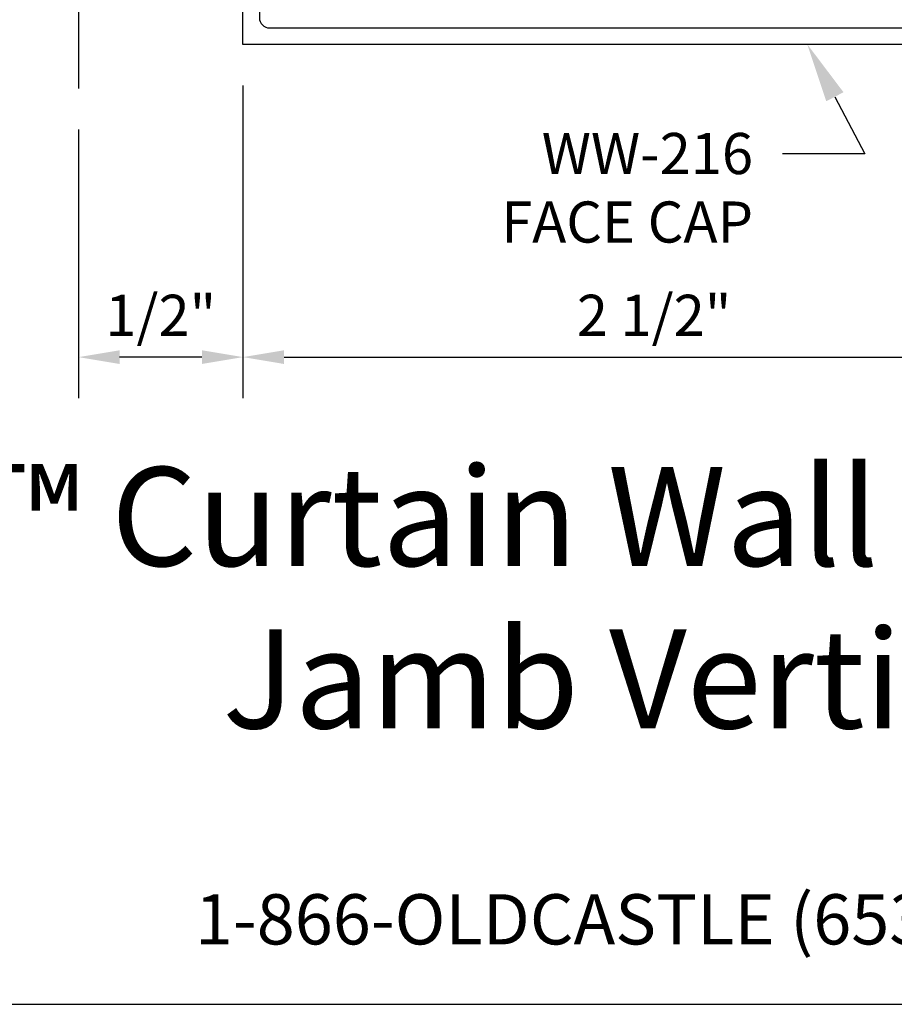
# Model space of a CAD drawing. Units: inches. Extents: x -2.1 to 15.8, y 0 to 13.8.
# Drawn here: x 4.2 to 6.9, y 0 to 3 of the extents above; entities that cross this region are included whole.
import ezdxf
from ezdxf import colors
from ezdxf.entities.mleader import LeaderData, LeaderLine
from ezdxf.enums import TextEntityAlignment as Align
from ezdxf.math import Vec2, Vec3

# ---------------------------------------------------------------- set-up
doc = ezdxf.new("R2010")
doc.units = ezdxf.units.IN
doc.header["$MEASUREMENT"] = 0
for name, color, linetype in [('Dimension', 3, 'Continuous'), ('Extrusion', 1, 'Continuous'), ('Misc', 7, 'Continuous'), ('Tag', 7, 'Continuous'), ('Text', 6, 'Continuous')]:
    doc.layers.add(name, color=color, linetype=linetype)
doc.styles.get("Standard").update_dxf_attribs({"font": 'arial.ttf'})
doc.dimstyles.new('FULL', dxfattribs={"dimtxt": 0.125, "dimasz": 0.125, "dimexe": 0.125, "dimexo": 0.125, "dimgap": 0.0625, "dimtad": 1, "dimdec": 4, "dimzin": 3, "dimdsep": 46, "dimlunit": 4, "dimtxsty": 'Standard', "dimcen": 0.125, "dimclrd": 256, "dimclre": 256, "dimclrt": 256, "dimadec": 0, "dimazin": 0, "dimtfac": 1, "dimtdec": 4, "dimtofl": 0, "dimtmove": 0, "dimatfit": 3, "dimfxl": 0, "dimfrac": 2, "dimtolj": 1, "dimtzin": 3, "dimarcsym": 0})

# ---------------------------------------------------------------- blocks, each defined once
blk = doc.blocks.new('Web_Detail_Title_Block')
at = {"layer": 'defpoints'}
blk.add_lwpolyline([(-5.5, 0), (5.5, 0), (5.5, 8.5), (-5.5, 8.5)], close=True, dxfattribs=at)
at = {"layer": 'Tag', "insert": (0, 0.112), "char_height": 0.094, "attachment_point": 8}
blk.add_mtext_dynamic_manual_height_columns('1-866-OLDCASTLE (653-2278) www.obe.com', width=2.879054, gutter_width=0.625, heights=[0.1233], dxfattribs=at)
at = {"layer": 'Tag'}
for tag, p, height in [('SYSTEM_001', (-0.4283, 0.8374), 0.185), ('DET_NAME_NO_001', (-1.067, 0.4835), 0.185), ('DETNO_TITLE_001', (3.872, 0.1308), 0.094)]:
    blk.add_attdef(tag, p, '', height=height, dxfattribs=at)
blk.add_attdef('DATE', text='', height=0.094, dxfattribs=at).set_placement((-5.25, 0.112), align=Align.BOTTOM_LEFT)
blk = doc.blocks.new('*D7')
at = {"layer": 'defpoints', "color": 0, "transparency": 16777216}
for p in [(4.875, 2.9185), (7.375, 2.9185), (7.375, 1.9676)]:
    blk.add_point(p, dxfattribs=at)
at = {"layer": 'Dimension', "lineweight": -2, "transparency": 16777216}
for p, q in [((4.875, 2.7935), (4.875, 1.8426)), ((7.375, 2.7935), (7.375, 1.8426)), ((5, 1.9676), (7.25, 1.9676))]:
    blk.add_line(p, q, dxfattribs=at)
at = {"layer": 'Dimension', "transparency": 16777216}
for points in [[(5, 1.9884), (5, 1.9467), (4.875, 1.9676)], [(7.25, 1.9884), (7.25, 1.9467), (7.375, 1.9676)]]:
    blk.add_solid(points, dxfattribs=at)
at = {"layer": 'Dimension', "transparency": 16777216, "insert": (6.125, 2.0947), "char_height": 0.125, "attachment_point": 5}
blk.add_mtext('\\A1;2 1/2"', dxfattribs=at)
blk = doc.blocks.new('*D9')
at = {"layer": 'defpoints', "color": 0, "transparency": 16777216}
for p in [(4.875, 2.9185), (4.375, 2.7842), (4.375, 1.9676)]:
    blk.add_point(p, dxfattribs=at)
at = {"layer": 'Dimension', "lineweight": -2, "transparency": 16777216}
for p, q in [((4.875, 2.7935), (4.875, 1.8426)), ((4.375, 2.6592), (4.375, 1.8426)), ((4.75, 1.9676), (4.5, 1.9676))]:
    blk.add_line(p, q, dxfattribs=at)
at = {"layer": 'Dimension', "transparency": 16777216}
for points in [[(4.5, 1.9884), (4.5, 1.9467), (4.375, 1.9676)], [(4.75, 1.9884), (4.75, 1.9467), (4.875, 1.9676)]]:
    blk.add_solid(points, dxfattribs=at)
at = {"layer": 'Dimension', "transparency": 16777216, "insert": (4.625, 2.0947), "char_height": 0.125, "attachment_point": 5}
blk.add_mtext('\\A1;1/2"', dxfattribs=at)
blk = doc.blocks.new('WW216')
blk.add_lwpolyline([(1.169, -0.693, 0.414214), (1.2, -0.662), (1.2, -0.385), (1.145, -0.33), (1.195, -0.243), (1.25, -0.243), (1.25, -0.993), (-1.25, -0.993), (-1.25, -0.243), (-1.195, -0.243), (-1.145, -0.33), (-1.2, -0.385), (-1.2, -0.662, 0.414214), (-1.169, -0.693), (-1, -0.693), (-1, -0.743), (-1.169, -0.743, 0.414214), (-1.2, -0.774), (-1.2, -0.912, 0.414214), (-1.169, -0.943), (1.169, -0.943, 0.414214), (1.2, -0.912), (1.2, -0.774, 0.414214), (1.169, -0.743), (1, -0.743), (1, -0.693)], format="xyb", close=True)

msp = doc.modelspace()

# ---------------------------------------------------------------- linework, layer by layer
at = {"layer": 'Misc'}
msp.add_line((4.375, 13.67151), (4.375, 2.78415), dxfattribs=at)

# ---------------------------------------------------------------- block references
at = {"layer": 'Tag'}
ref = msp.add_blockref('Web_Detail_Title_Block', (6.875, 0), dxfattribs=dict(at, xscale=1.625, yscale=1.625, zscale=1.25))
ref.add_attrib('SYSTEM_001', '%%UReliance™ Curtain Wall w/ FRP Pressure Plate', (2.45606, 1.33259), dxfattribs={"height": 0.300625})
ref.add_attrib('DET_NAME_NO_001', '%%UJamb Vertical - V3308', (4.81277, 0.83888), dxfattribs={"height": 0.300625})

# ---------------------------------------------------------------- dimensions: what is measured, and where the dimension line sits
at = {"layer": 'Dimension'}
for base, p2, picture, middle in [((4.375, 1.96756), (4.375, 2.78415), '*D9', (4.625, 2.09469)), ((7.375, 1.96756), (7.375, 2.9185), '*D7', (6.125, 2.09469))]:
    dim = msp.add_linear_dim(base=base, p1=(4.875, 2.9185), p2=p2, dimstyle='FULL', dxfattribs=at)
    dim.commit()
    dim.dimension.update_dxf_attribs({"geometry": picture, "text_midpoint": middle})

# ---------------------------------------------------------------- leaders
at = {"layer": 'Text'}
ml = msp.add_multileader_mtext('Standard', dxfattribs=at)
ml.set_content('GP-103 GASKETS TYP.', color=256)
ml.set_leader_properties()
ml.build(insert=Vec2(0, 0))
ml.multileader.update_dxf_attribs({"dogleg_length": 0.25, "arrow_head_size": 0.18})
ctx = ml.context
ctx.base_point, ctx.char_height, ctx.arrow_head_size, ctx.landing_gap_size, ctx.plane_origin = Vec3(1.57285, 2.85027), 0.125, 0.18, 0.09, Vec3(4.85365, 3.81372)
ctx.text_align_type = 2
notes = []
notes.append((ctx, [(0, (1, 1, 0), (3.89021, 2.85027), (-1, 0), 0.25, [(0, [(4.85365, 3.81372)], 0, [])])]))
ctx.mtext.insert, ctx.mtext.alignment, ctx.mtext.flow_direction = Vec3(3.55021, 2.91388), 3, 5
for ctx, leaders in notes:
    for number, flags, end, landing, length, lines in leaders:
        leader = LeaderData()
        leader.index, (leader.has_last_leader_line, leader.has_dogleg_vector, leader.attachment_direction) = number, flags
        leader.last_leader_point, leader.dogleg_vector, leader.dogleg_length = Vec3(end), Vec3(landing), length
        for number, points, colour, breaks in lines:
            line = LeaderLine()
            line.index, line.vertices, line.color, line.breaks = number, Vec3.list(points), colors.encode_raw_color(colour), breaks
            leader.lines.append(line)
        ctx.leaders.append(leader)

# ---------------------------------------------------------------- next in the draw order: leaders
ml = msp.add_multileader_mtext('Standard', dxfattribs=at)
ml.set_content('WW-216 FACE CAP', color=256)
ml.set_leader_properties()
ml.build(insert=Vec2(0, 0))
ml.multileader.update_dxf_attribs({"dogleg_length": 0.25, "arrow_head_size": 0.18})
ctx = ml.context
ctx.base_point, ctx.char_height, ctx.arrow_head_size, ctx.landing_gap_size, ctx.plane_origin = Vec3(5.4845, 2.58552), 0.125, 0.18, 0.09, Vec3(6.47706, 3.00811)
ctx.text_align_type = 2
notes = []
notes.append((ctx, [(0, (1, 1, 0), (6.76588, 2.58552), (-1, 0), 0.25, [(0, [(6.59092, 2.9185)], 0, [])])]))
ctx.mtext.insert, ctx.mtext.width, ctx.mtext.alignment, ctx.mtext.flow_direction = Vec3(6.42588, 2.64909), 0.9518728, 3, 5
ctx.mtext.has_bg_fill, ctx.mtext.bg_color, ctx.mtext.bg_scale_factor, ctx.mtext.bg_transparency, ctx.mtext.use_window_bg_color = 1, -1023410167, 1.5, 0, 1
for ctx, leaders in notes:
    for number, flags, end, landing, length, lines in leaders:
        leader = LeaderData()
        leader.index, (leader.has_last_leader_line, leader.has_dogleg_vector, leader.attachment_direction) = number, flags
        leader.last_leader_point, leader.dogleg_vector, leader.dogleg_length = Vec3(end), Vec3(landing), length
        for number, points, colour, breaks in lines:
            line = LeaderLine()
            line.index, line.vertices, line.color, line.breaks = number, Vec3.list(points), colors.encode_raw_color(colour), breaks
            leader.lines.append(line)
        ctx.leaders.append(leader)

# ---------------------------------------------------------------- next in the draw order: block references
at = {"layer": 'Extrusion'}
msp.add_blockref('WW216', (6.125, 3.9115), dxfattribs=at)

doc.saveas('drawing.dxf')
